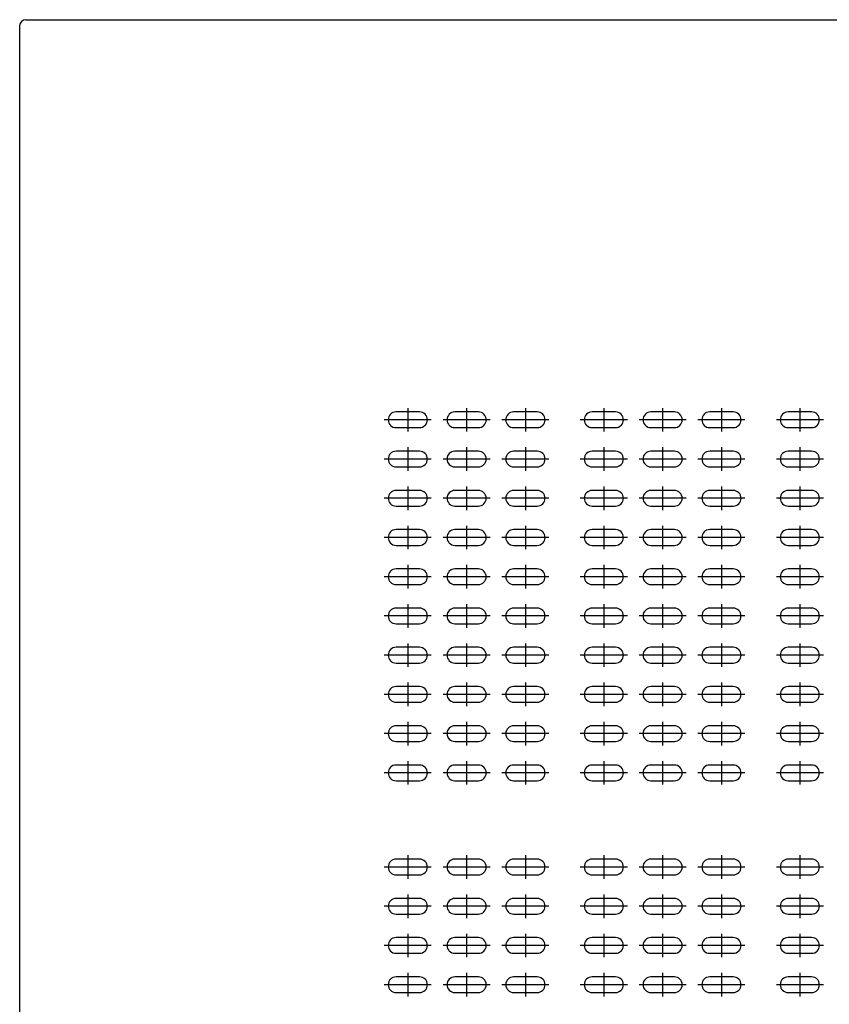
# Model space of a CAD drawing. Extents: x -24801 to -24374, y 3551 to 3993.
# Drawn here: x -24800 to -24697, y 3769 to 3894 of the extents above; entities that cross this region are included whole.
import ezdxf

# ---------------------------------------------------------------- set-up
doc = ezdxf.new("R2010")
doc.units = 0
doc.header["$LTSCALE"] = 2
doc.header["$MEASUREMENT"] = 0
doc.layers.add('TOP COVER', color=7, linetype='CONTINUOUS', true_color=0xa9d3d6)

msp = doc.modelspace()

# ---------------------------------------------------------------- linework, layer by layer
at = {"layer": 'TOP COVER', "color": 0}
for p, q in [((-24800.12, 3893.23), (-24800.12, 3688.53)), ((-24799.32, 3894.03), (-24650.62, 3894.03)), ((-24750.62, 3844.53), (-24750.62, 3841.53)), ((-24743.12, 3844.53), (-24743.12, 3841.53)), ((-24735.62, 3844.53), (-24735.62, 3841.53)), ((-24725.62, 3844.53), (-24725.62, 3841.53)), ((-24718.12, 3844.53), (-24718.12, 3841.53)), ((-24710.62, 3844.53), (-24710.62, 3841.53)), ((-24700.62, 3844.53), (-24700.62, 3841.53)), ((-24747.62, 3843.03), (-24753.62, 3843.03)), ((-24740.12, 3843.03), (-24746.12, 3843.03)), ((-24732.62, 3843.03), (-24738.62, 3843.03)), ((-24722.62, 3843.03), (-24728.62, 3843.03)), ((-24715.12, 3843.03), (-24721.12, 3843.03)), ((-24707.62, 3843.03), (-24713.62, 3843.03)), ((-24697.62, 3843.03), (-24703.62, 3843.03)), ((-24750.62, 3839.53), (-24750.62, 3836.53)), ((-24743.12, 3839.53), (-24743.12, 3836.53)), ((-24735.62, 3839.53), (-24735.62, 3836.53)), ((-24725.62, 3839.53), (-24725.62, 3836.53)), ((-24718.12, 3839.53), (-24718.12, 3836.53)), ((-24710.62, 3839.53), (-24710.62, 3836.53)), ((-24700.62, 3839.53), (-24700.62, 3836.53)), ((-24747.62, 3838.03), (-24753.62, 3838.03)), ((-24740.12, 3838.03), (-24746.12, 3838.03)), ((-24732.62, 3838.03), (-24738.62, 3838.03)), ((-24722.62, 3838.03), (-24728.62, 3838.03)), ((-24715.12, 3838.03), (-24721.12, 3838.03)), ((-24707.62, 3838.03), (-24713.62, 3838.03)), ((-24697.62, 3838.03), (-24703.62, 3838.03)), ((-24750.62, 3834.53), (-24750.62, 3831.53)), ((-24743.12, 3834.53), (-24743.12, 3831.53)), ((-24735.62, 3834.53), (-24735.62, 3831.53)), ((-24725.62, 3834.53), (-24725.62, 3831.53)), ((-24718.12, 3834.53), (-24718.12, 3831.53)), ((-24710.62, 3834.53), (-24710.62, 3831.53)), ((-24700.62, 3834.53), (-24700.62, 3831.53)), ((-24747.62, 3833.03), (-24753.62, 3833.03)), ((-24740.12, 3833.03), (-24746.12, 3833.03)), ((-24732.62, 3833.03), (-24738.62, 3833.03)), ((-24722.62, 3833.03), (-24728.62, 3833.03)), ((-24715.12, 3833.03), (-24721.12, 3833.03)), ((-24707.62, 3833.03), (-24713.62, 3833.03)), ((-24697.62, 3833.03), (-24703.62, 3833.03)), ((-24750.62, 3829.53), (-24750.62, 3826.53)), ((-24743.12, 3829.53), (-24743.12, 3826.53)), ((-24735.62, 3829.53), (-24735.62, 3826.53)), ((-24725.62, 3829.53), (-24725.62, 3826.53)), ((-24718.12, 3829.53), (-24718.12, 3826.53)), ((-24710.62, 3829.53), (-24710.62, 3826.53)), ((-24700.62, 3829.53), (-24700.62, 3826.53)), ((-24747.62, 3828.03), (-24753.62, 3828.03)), ((-24740.12, 3828.03), (-24746.12, 3828.03)), ((-24732.62, 3828.03), (-24738.62, 3828.03)), ((-24722.62, 3828.03), (-24728.62, 3828.03)), ((-24715.12, 3828.03), (-24721.12, 3828.03)), ((-24707.62, 3828.03), (-24713.62, 3828.03)), ((-24697.62, 3828.03), (-24703.62, 3828.03)), ((-24750.62, 3824.53), (-24750.62, 3821.53)), ((-24743.12, 3824.53), (-24743.12, 3821.53)), ((-24735.62, 3824.53), (-24735.62, 3821.53)), ((-24725.62, 3824.53), (-24725.62, 3821.53)), ((-24718.12, 3824.53), (-24718.12, 3821.53)), ((-24710.62, 3824.53), (-24710.62, 3821.53)), ((-24700.62, 3824.53), (-24700.62, 3821.53)), ((-24747.62, 3823.03), (-24753.62, 3823.03)), ((-24740.12, 3823.03), (-24746.12, 3823.03)), ((-24732.62, 3823.03), (-24738.62, 3823.03)), ((-24722.62, 3823.03), (-24728.62, 3823.03)), ((-24715.12, 3823.03), (-24721.12, 3823.03)), ((-24707.62, 3823.03), (-24713.62, 3823.03)), ((-24697.62, 3823.03), (-24703.62, 3823.03)), ((-24750.62, 3819.53), (-24750.62, 3816.53)), ((-24743.12, 3819.53), (-24743.12, 3816.53)), ((-24735.62, 3819.53), (-24735.62, 3816.53)), ((-24725.62, 3819.53), (-24725.62, 3816.53)), ((-24718.12, 3819.53), (-24718.12, 3816.53)), ((-24710.62, 3819.53), (-24710.62, 3816.53)), ((-24700.62, 3819.53), (-24700.62, 3816.53)), ((-24747.62, 3818.03), (-24753.62, 3818.03)), ((-24740.12, 3818.03), (-24746.12, 3818.03)), ((-24732.62, 3818.03), (-24738.62, 3818.03)), ((-24722.62, 3818.03), (-24728.62, 3818.03)), ((-24715.12, 3818.03), (-24721.12, 3818.03)), ((-24707.62, 3818.03), (-24713.62, 3818.03)), ((-24697.62, 3818.03), (-24703.62, 3818.03)), ((-24750.62, 3814.53), (-24750.62, 3811.53)), ((-24743.12, 3814.53), (-24743.12, 3811.53)), ((-24735.62, 3814.53), (-24735.62, 3811.53)), ((-24725.62, 3814.53), (-24725.62, 3811.53)), ((-24718.12, 3814.53), (-24718.12, 3811.53)), ((-24710.62, 3814.53), (-24710.62, 3811.53)), ((-24700.62, 3814.53), (-24700.62, 3811.53)), ((-24747.62, 3813.03), (-24753.62, 3813.03)), ((-24740.12, 3813.03), (-24746.12, 3813.03)), ((-24732.62, 3813.03), (-24738.62, 3813.03)), ((-24722.62, 3813.03), (-24728.62, 3813.03)), ((-24715.12, 3813.03), (-24721.12, 3813.03)), ((-24707.62, 3813.03), (-24713.62, 3813.03)), ((-24697.62, 3813.03), (-24703.62, 3813.03)), ((-24750.62, 3809.53), (-24750.62, 3806.53)), ((-24743.12, 3809.53), (-24743.12, 3806.53)), ((-24735.62, 3809.53), (-24735.62, 3806.53)), ((-24725.62, 3809.53), (-24725.62, 3806.53)), ((-24718.12, 3809.53), (-24718.12, 3806.53)), ((-24710.62, 3809.53), (-24710.62, 3806.53)), ((-24700.62, 3809.53), (-24700.62, 3806.53)), ((-24747.62, 3808.03), (-24753.62, 3808.03)), ((-24740.12, 3808.03), (-24746.12, 3808.03)), ((-24732.62, 3808.03), (-24738.62, 3808.03)), ((-24722.62, 3808.03), (-24728.62, 3808.03)), ((-24715.12, 3808.03), (-24721.12, 3808.03)), ((-24707.62, 3808.03), (-24713.62, 3808.03)), ((-24697.62, 3808.03), (-24703.62, 3808.03)), ((-24750.62, 3804.53), (-24750.62, 3801.53)), ((-24743.12, 3804.53), (-24743.12, 3801.53)), ((-24735.62, 3804.53), (-24735.62, 3801.53)), ((-24725.62, 3804.53), (-24725.62, 3801.53)), ((-24718.12, 3804.53), (-24718.12, 3801.53)), ((-24710.62, 3804.53), (-24710.62, 3801.53)), ((-24700.62, 3804.53), (-24700.62, 3801.53)), ((-24747.62, 3803.03), (-24753.62, 3803.03)), ((-24740.12, 3803.03), (-24746.12, 3803.03)), ((-24732.62, 3803.03), (-24738.62, 3803.03)), ((-24722.62, 3803.03), (-24728.62, 3803.03)), ((-24715.12, 3803.03), (-24721.12, 3803.03)), ((-24707.62, 3803.03), (-24713.62, 3803.03)), ((-24697.62, 3803.03), (-24703.62, 3803.03)), ((-24750.62, 3799.53), (-24750.62, 3796.53)), ((-24743.12, 3799.53), (-24743.12, 3796.53)), ((-24735.62, 3799.53), (-24735.62, 3796.53)), ((-24725.62, 3799.53), (-24725.62, 3796.53)), ((-24718.12, 3799.53), (-24718.12, 3796.53)), ((-24710.62, 3799.53), (-24710.62, 3796.53)), ((-24700.62, 3799.53), (-24700.62, 3796.53)), ((-24747.62, 3798.03), (-24753.62, 3798.03)), ((-24740.12, 3798.03), (-24746.12, 3798.03)), ((-24732.62, 3798.03), (-24738.62, 3798.03)), ((-24722.62, 3798.03), (-24728.62, 3798.03)), ((-24715.12, 3798.03), (-24721.12, 3798.03)), ((-24707.62, 3798.03), (-24713.62, 3798.03)), ((-24697.62, 3798.03), (-24703.62, 3798.03)), ((-24750.62, 3787.53), (-24750.62, 3784.53)), ((-24743.12, 3787.53), (-24743.12, 3784.53)), ((-24735.62, 3787.53), (-24735.62, 3784.53)), ((-24725.62, 3787.53), (-24725.62, 3784.53)), ((-24718.12, 3787.53), (-24718.12, 3784.53)), ((-24710.62, 3787.53), (-24710.62, 3784.53)), ((-24700.62, 3787.53), (-24700.62, 3784.53)), ((-24747.62, 3786.03), (-24753.62, 3786.03)), ((-24740.12, 3786.03), (-24746.12, 3786.03)), ((-24732.62, 3786.03), (-24738.62, 3786.03)), ((-24722.62, 3786.03), (-24728.62, 3786.03)), ((-24715.12, 3786.03), (-24721.12, 3786.03)), ((-24707.62, 3786.03), (-24713.62, 3786.03)), ((-24697.62, 3786.03), (-24703.62, 3786.03)), ((-24750.62, 3782.53), (-24750.62, 3779.53)), ((-24743.12, 3782.53), (-24743.12, 3779.53)), ((-24735.62, 3782.53), (-24735.62, 3779.53)), ((-24725.62, 3782.53), (-24725.62, 3779.53)), ((-24718.12, 3782.53), (-24718.12, 3779.53)), ((-24710.62, 3782.53), (-24710.62, 3779.53)), ((-24700.62, 3782.53), (-24700.62, 3779.53)), ((-24747.62, 3781.03), (-24753.62, 3781.03)), ((-24740.12, 3781.03), (-24746.12, 3781.03)), ((-24732.62, 3781.03), (-24738.62, 3781.03)), ((-24722.62, 3781.03), (-24728.62, 3781.03)), ((-24715.12, 3781.03), (-24721.12, 3781.03)), ((-24707.62, 3781.03), (-24713.62, 3781.03)), ((-24697.62, 3781.03), (-24703.62, 3781.03)), ((-24750.62, 3777.53), (-24750.62, 3774.53)), ((-24743.12, 3777.53), (-24743.12, 3774.53)), ((-24735.62, 3777.53), (-24735.62, 3774.53)), ((-24725.62, 3777.53), (-24725.62, 3774.53)), ((-24718.12, 3777.53), (-24718.12, 3774.53)), ((-24710.62, 3777.53), (-24710.62, 3774.53)), ((-24700.62, 3777.53), (-24700.62, 3774.53)), ((-24747.62, 3776.03), (-24753.62, 3776.03)), ((-24740.12, 3776.03), (-24746.12, 3776.03)), ((-24732.62, 3776.03), (-24738.62, 3776.03)), ((-24722.62, 3776.03), (-24728.62, 3776.03)), ((-24715.12, 3776.03), (-24721.12, 3776.03)), ((-24707.62, 3776.03), (-24713.62, 3776.03)), ((-24697.62, 3776.03), (-24703.62, 3776.03)), ((-24750.62, 3772.53), (-24750.62, 3769.53)), ((-24743.12, 3772.53), (-24743.12, 3769.53)), ((-24735.62, 3772.53), (-24735.62, 3769.53)), ((-24725.62, 3772.53), (-24725.62, 3769.53)), ((-24718.12, 3772.53), (-24718.12, 3769.53)), ((-24710.62, 3772.53), (-24710.62, 3769.53)), ((-24700.62, 3772.53), (-24700.62, 3769.53)), ((-24747.62, 3771.03), (-24753.62, 3771.03)), ((-24740.12, 3771.03), (-24746.12, 3771.03)), ((-24732.62, 3771.03), (-24738.62, 3771.03)), ((-24722.62, 3771.03), (-24728.62, 3771.03)), ((-24715.12, 3771.03), (-24721.12, 3771.03)), ((-24707.62, 3771.03), (-24713.62, 3771.03)), ((-24697.62, 3771.03), (-24703.62, 3771.03))]:
    msp.add_line(p, q, dxfattribs=at)
at = {"layer": 'TOP COVER', "color": 0, "linetype": 'Continuous'}
for p, q in [((-24749.12, 3844.03), (-24752.12, 3844.03)), ((-24741.62, 3844.03), (-24744.62, 3844.03)), ((-24734.12, 3844.03), (-24737.12, 3844.03)), ((-24724.12, 3844.03), (-24727.12, 3844.03)), ((-24716.62, 3844.03), (-24719.62, 3844.03)), ((-24709.12, 3844.03), (-24712.12, 3844.03)), ((-24699.12, 3844.03), (-24702.12, 3844.03)), ((-24752.12, 3842.03), (-24749.12, 3842.03)), ((-24744.62, 3842.03), (-24741.62, 3842.03)), ((-24737.12, 3842.03), (-24734.12, 3842.03)), ((-24727.12, 3842.03), (-24724.12, 3842.03)), ((-24719.62, 3842.03), (-24716.62, 3842.03)), ((-24712.12, 3842.03), (-24709.12, 3842.03)), ((-24702.12, 3842.03), (-24699.12, 3842.03)), ((-24749.12, 3839.03), (-24752.12, 3839.03)), ((-24741.62, 3839.03), (-24744.62, 3839.03)), ((-24734.12, 3839.03), (-24737.12, 3839.03)), ((-24724.12, 3839.03), (-24727.12, 3839.03)), ((-24716.62, 3839.03), (-24719.62, 3839.03)), ((-24709.12, 3839.03), (-24712.12, 3839.03)), ((-24699.12, 3839.03), (-24702.12, 3839.03)), ((-24752.12, 3837.03), (-24749.12, 3837.03)), ((-24744.62, 3837.03), (-24741.62, 3837.03)), ((-24737.12, 3837.03), (-24734.12, 3837.03)), ((-24727.12, 3837.03), (-24724.12, 3837.03)), ((-24719.62, 3837.03), (-24716.62, 3837.03)), ((-24712.12, 3837.03), (-24709.12, 3837.03)), ((-24702.12, 3837.03), (-24699.12, 3837.03)), ((-24749.12, 3834.03), (-24752.12, 3834.03)), ((-24741.62, 3834.03), (-24744.62, 3834.03)), ((-24734.12, 3834.03), (-24737.12, 3834.03)), ((-24724.12, 3834.03), (-24727.12, 3834.03)), ((-24716.62, 3834.03), (-24719.62, 3834.03)), ((-24709.12, 3834.03), (-24712.12, 3834.03)), ((-24699.12, 3834.03), (-24702.12, 3834.03)), ((-24752.12, 3832.03), (-24749.12, 3832.03)), ((-24744.62, 3832.03), (-24741.62, 3832.03)), ((-24737.12, 3832.03), (-24734.12, 3832.03)), ((-24727.12, 3832.03), (-24724.12, 3832.03)), ((-24719.62, 3832.03), (-24716.62, 3832.03)), ((-24712.12, 3832.03), (-24709.12, 3832.03)), ((-24702.12, 3832.03), (-24699.12, 3832.03)), ((-24749.12, 3829.03), (-24752.12, 3829.03)), ((-24741.62, 3829.03), (-24744.62, 3829.03)), ((-24734.12, 3829.03), (-24737.12, 3829.03)), ((-24724.12, 3829.03), (-24727.12, 3829.03)), ((-24716.62, 3829.03), (-24719.62, 3829.03)), ((-24709.12, 3829.03), (-24712.12, 3829.03)), ((-24699.12, 3829.03), (-24702.12, 3829.03)), ((-24752.12, 3827.03), (-24749.12, 3827.03)), ((-24744.62, 3827.03), (-24741.62, 3827.03)), ((-24737.12, 3827.03), (-24734.12, 3827.03)), ((-24727.12, 3827.03), (-24724.12, 3827.03)), ((-24719.62, 3827.03), (-24716.62, 3827.03)), ((-24712.12, 3827.03), (-24709.12, 3827.03)), ((-24702.12, 3827.03), (-24699.12, 3827.03)), ((-24749.12, 3824.03), (-24752.12, 3824.03)), ((-24741.62, 3824.03), (-24744.62, 3824.03)), ((-24734.12, 3824.03), (-24737.12, 3824.03)), ((-24724.12, 3824.03), (-24727.12, 3824.03)), ((-24716.62, 3824.03), (-24719.62, 3824.03)), ((-24709.12, 3824.03), (-24712.12, 3824.03)), ((-24699.12, 3824.03), (-24702.12, 3824.03)), ((-24752.12, 3822.03), (-24749.12, 3822.03)), ((-24744.62, 3822.03), (-24741.62, 3822.03)), ((-24737.12, 3822.03), (-24734.12, 3822.03)), ((-24727.12, 3822.03), (-24724.12, 3822.03)), ((-24719.62, 3822.03), (-24716.62, 3822.03)), ((-24712.12, 3822.03), (-24709.12, 3822.03)), ((-24702.12, 3822.03), (-24699.12, 3822.03)), ((-24749.12, 3819.03), (-24752.12, 3819.03)), ((-24741.62, 3819.03), (-24744.62, 3819.03)), ((-24734.12, 3819.03), (-24737.12, 3819.03)), ((-24724.12, 3819.03), (-24727.12, 3819.03)), ((-24716.62, 3819.03), (-24719.62, 3819.03)), ((-24709.12, 3819.03), (-24712.12, 3819.03)), ((-24699.12, 3819.03), (-24702.12, 3819.03)), ((-24752.12, 3817.03), (-24749.12, 3817.03)), ((-24744.62, 3817.03), (-24741.62, 3817.03)), ((-24737.12, 3817.03), (-24734.12, 3817.03)), ((-24727.12, 3817.03), (-24724.12, 3817.03)), ((-24719.62, 3817.03), (-24716.62, 3817.03)), ((-24712.12, 3817.03), (-24709.12, 3817.03)), ((-24702.12, 3817.03), (-24699.12, 3817.03)), ((-24749.12, 3814.03), (-24752.12, 3814.03)), ((-24741.62, 3814.03), (-24744.62, 3814.03)), ((-24734.12, 3814.03), (-24737.12, 3814.03)), ((-24724.12, 3814.03), (-24727.12, 3814.03)), ((-24716.62, 3814.03), (-24719.62, 3814.03)), ((-24709.12, 3814.03), (-24712.12, 3814.03)), ((-24699.12, 3814.03), (-24702.12, 3814.03)), ((-24752.12, 3812.03), (-24749.12, 3812.03)), ((-24744.62, 3812.03), (-24741.62, 3812.03)), ((-24737.12, 3812.03), (-24734.12, 3812.03)), ((-24727.12, 3812.03), (-24724.12, 3812.03)), ((-24719.62, 3812.03), (-24716.62, 3812.03)), ((-24712.12, 3812.03), (-24709.12, 3812.03)), ((-24702.12, 3812.03), (-24699.12, 3812.03)), ((-24749.12, 3809.03), (-24752.12, 3809.03)), ((-24741.62, 3809.03), (-24744.62, 3809.03)), ((-24734.12, 3809.03), (-24737.12, 3809.03)), ((-24724.12, 3809.03), (-24727.12, 3809.03)), ((-24716.62, 3809.03), (-24719.62, 3809.03)), ((-24709.12, 3809.03), (-24712.12, 3809.03)), ((-24699.12, 3809.03), (-24702.12, 3809.03)), ((-24752.12, 3807.03), (-24749.12, 3807.03)), ((-24744.62, 3807.03), (-24741.62, 3807.03)), ((-24737.12, 3807.03), (-24734.12, 3807.03)), ((-24727.12, 3807.03), (-24724.12, 3807.03)), ((-24719.62, 3807.03), (-24716.62, 3807.03)), ((-24712.12, 3807.03), (-24709.12, 3807.03)), ((-24702.12, 3807.03), (-24699.12, 3807.03)), ((-24749.12, 3804.03), (-24752.12, 3804.03)), ((-24741.62, 3804.03), (-24744.62, 3804.03)), ((-24734.12, 3804.03), (-24737.12, 3804.03)), ((-24724.12, 3804.03), (-24727.12, 3804.03)), ((-24716.62, 3804.03), (-24719.62, 3804.03)), ((-24709.12, 3804.03), (-24712.12, 3804.03)), ((-24699.12, 3804.03), (-24702.12, 3804.03)), ((-24752.12, 3802.03), (-24749.12, 3802.03)), ((-24744.62, 3802.03), (-24741.62, 3802.03)), ((-24737.12, 3802.03), (-24734.12, 3802.03)), ((-24727.12, 3802.03), (-24724.12, 3802.03)), ((-24719.62, 3802.03), (-24716.62, 3802.03)), ((-24712.12, 3802.03), (-24709.12, 3802.03)), ((-24702.12, 3802.03), (-24699.12, 3802.03)), ((-24749.12, 3799.03), (-24752.12, 3799.03)), ((-24741.62, 3799.03), (-24744.62, 3799.03)), ((-24734.12, 3799.03), (-24737.12, 3799.03)), ((-24724.12, 3799.03), (-24727.12, 3799.03)), ((-24716.62, 3799.03), (-24719.62, 3799.03)), ((-24709.12, 3799.03), (-24712.12, 3799.03)), ((-24699.12, 3799.03), (-24702.12, 3799.03)), ((-24752.12, 3797.03), (-24749.12, 3797.03)), ((-24744.62, 3797.03), (-24741.62, 3797.03)), ((-24737.12, 3797.03), (-24734.12, 3797.03)), ((-24727.12, 3797.03), (-24724.12, 3797.03)), ((-24719.62, 3797.03), (-24716.62, 3797.03)), ((-24712.12, 3797.03), (-24709.12, 3797.03)), ((-24702.12, 3797.03), (-24699.12, 3797.03)), ((-24749.12, 3787.03), (-24752.12, 3787.03)), ((-24741.62, 3787.03), (-24744.62, 3787.03)), ((-24734.12, 3787.03), (-24737.12, 3787.03)), ((-24724.12, 3787.03), (-24727.12, 3787.03)), ((-24716.62, 3787.03), (-24719.62, 3787.03)), ((-24709.12, 3787.03), (-24712.12, 3787.03)), ((-24699.12, 3787.03), (-24702.12, 3787.03)), ((-24752.12, 3785.03), (-24749.12, 3785.03)), ((-24744.62, 3785.03), (-24741.62, 3785.03)), ((-24737.12, 3785.03), (-24734.12, 3785.03)), ((-24727.12, 3785.03), (-24724.12, 3785.03)), ((-24719.62, 3785.03), (-24716.62, 3785.03)), ((-24712.12, 3785.03), (-24709.12, 3785.03)), ((-24702.12, 3785.03), (-24699.12, 3785.03)), ((-24749.12, 3782.03), (-24752.12, 3782.03)), ((-24741.62, 3782.03), (-24744.62, 3782.03)), ((-24734.12, 3782.03), (-24737.12, 3782.03)), ((-24724.12, 3782.03), (-24727.12, 3782.03)), ((-24716.62, 3782.03), (-24719.62, 3782.03)), ((-24709.12, 3782.03), (-24712.12, 3782.03)), ((-24699.12, 3782.03), (-24702.12, 3782.03)), ((-24752.12, 3780.03), (-24749.12, 3780.03)), ((-24744.62, 3780.03), (-24741.62, 3780.03)), ((-24737.12, 3780.03), (-24734.12, 3780.03)), ((-24727.12, 3780.03), (-24724.12, 3780.03)), ((-24719.62, 3780.03), (-24716.62, 3780.03)), ((-24712.12, 3780.03), (-24709.12, 3780.03)), ((-24702.12, 3780.03), (-24699.12, 3780.03)), ((-24749.12, 3777.03), (-24752.12, 3777.03)), ((-24741.62, 3777.03), (-24744.62, 3777.03)), ((-24734.12, 3777.03), (-24737.12, 3777.03)), ((-24724.12, 3777.03), (-24727.12, 3777.03)), ((-24716.62, 3777.03), (-24719.62, 3777.03)), ((-24709.12, 3777.03), (-24712.12, 3777.03)), ((-24699.12, 3777.03), (-24702.12, 3777.03)), ((-24752.12, 3775.03), (-24749.12, 3775.03)), ((-24744.62, 3775.03), (-24741.62, 3775.03)), ((-24737.12, 3775.03), (-24734.12, 3775.03)), ((-24727.12, 3775.03), (-24724.12, 3775.03)), ((-24719.62, 3775.03), (-24716.62, 3775.03)), ((-24712.12, 3775.03), (-24709.12, 3775.03)), ((-24702.12, 3775.03), (-24699.12, 3775.03)), ((-24749.12, 3772.03), (-24752.12, 3772.03)), ((-24741.62, 3772.03), (-24744.62, 3772.03)), ((-24734.12, 3772.03), (-24737.12, 3772.03)), ((-24724.12, 3772.03), (-24727.12, 3772.03)), ((-24716.62, 3772.03), (-24719.62, 3772.03)), ((-24709.12, 3772.03), (-24712.12, 3772.03)), ((-24699.12, 3772.03), (-24702.12, 3772.03)), ((-24752.12, 3770.03), (-24749.12, 3770.03)), ((-24744.62, 3770.03), (-24741.62, 3770.03)), ((-24737.12, 3770.03), (-24734.12, 3770.03)), ((-24727.12, 3770.03), (-24724.12, 3770.03)), ((-24719.62, 3770.03), (-24716.62, 3770.03)), ((-24712.12, 3770.03), (-24709.12, 3770.03)), ((-24702.12, 3770.03), (-24699.12, 3770.03))]:
    msp.add_line(p, q, dxfattribs=at)
at = {"layer": 'TOP COVER', "color": 0}
msp.add_arc((-24799.32, 3893.23), 0.8, 90, 180, dxfattribs=at)
at = {"layer": 'TOP COVER', "color": 0, "linetype": 'Continuous'}
for centre, start, end in [((-24752.12, 3843.03), 90, 270), ((-24749.12, 3843.03), 270, 90), ((-24744.62, 3843.03), 90, 270), ((-24741.62, 3843.03), 270, 90), ((-24737.12, 3843.03), 90, 270), ((-24734.12, 3843.03), 270, 90), ((-24727.12, 3843.03), 90, 270), ((-24724.12, 3843.03), 270, 90), ((-24719.62, 3843.03), 90, 270), ((-24716.62, 3843.03), 270, 90), ((-24712.12, 3843.03), 90, 270), ((-24709.12, 3843.03), 270, 90), ((-24702.12, 3843.03), 90, 270), ((-24699.12, 3843.03), 270, 90), ((-24752.12, 3838.03), 90, 270), ((-24749.12, 3838.03), 270, 90), ((-24744.62, 3838.03), 90, 270), ((-24741.62, 3838.03), 270, 90), ((-24737.12, 3838.03), 90, 270), ((-24734.12, 3838.03), 270, 90), ((-24727.12, 3838.03), 90, 270), ((-24724.12, 3838.03), 270, 90), ((-24719.62, 3838.03), 90, 270), ((-24716.62, 3838.03), 270, 90), ((-24712.12, 3838.03), 90, 270), ((-24709.12, 3838.03), 270, 90), ((-24702.12, 3838.03), 90, 270), ((-24699.12, 3838.03), 270, 90), ((-24752.12, 3833.03), 90, 270), ((-24749.12, 3833.03), 270, 90), ((-24744.62, 3833.03), 90, 270), ((-24741.62, 3833.03), 270, 90), ((-24737.12, 3833.03), 90, 270), ((-24734.12, 3833.03), 270, 90), ((-24727.12, 3833.03), 90, 270), ((-24724.12, 3833.03), 270, 90), ((-24719.62, 3833.03), 90, 270), ((-24716.62, 3833.03), 270, 90), ((-24712.12, 3833.03), 90, 270), ((-24709.12, 3833.03), 270, 90), ((-24702.12, 3833.03), 90, 270), ((-24699.12, 3833.03), 270, 90), ((-24752.12, 3828.03), 90, 270), ((-24749.12, 3828.03), 270, 90), ((-24744.62, 3828.03), 90, 270), ((-24741.62, 3828.03), 270, 90), ((-24737.12, 3828.03), 90, 270), ((-24734.12, 3828.03), 270, 90), ((-24727.12, 3828.03), 90, 270), ((-24724.12, 3828.03), 270, 90), ((-24719.62, 3828.03), 90, 270), ((-24716.62, 3828.03), 270, 90), ((-24712.12, 3828.03), 90, 270), ((-24709.12, 3828.03), 270, 90), ((-24702.12, 3828.03), 90, 270), ((-24699.12, 3828.03), 270, 90), ((-24752.12, 3823.03), 90, 270), ((-24749.12, 3823.03), 270, 90), ((-24744.62, 3823.03), 90, 270), ((-24741.62, 3823.03), 270, 90), ((-24737.12, 3823.03), 90, 270), ((-24734.12, 3823.03), 270, 90), ((-24727.12, 3823.03), 90, 270), ((-24724.12, 3823.03), 270, 90), ((-24719.62, 3823.03), 90, 270), ((-24716.62, 3823.03), 270, 90), ((-24712.12, 3823.03), 90, 270), ((-24709.12, 3823.03), 270, 90), ((-24702.12, 3823.03), 90, 270), ((-24699.12, 3823.03), 270, 90), ((-24752.12, 3818.03), 90, 270), ((-24749.12, 3818.03), 270, 90), ((-24744.62, 3818.03), 90, 270), ((-24741.62, 3818.03), 270, 90), ((-24737.12, 3818.03), 90, 270), ((-24734.12, 3818.03), 270, 90), ((-24727.12, 3818.03), 90, 270), ((-24724.12, 3818.03), 270, 90), ((-24719.62, 3818.03), 90, 270), ((-24716.62, 3818.03), 270, 90), ((-24712.12, 3818.03), 90, 270), ((-24709.12, 3818.03), 270, 90), ((-24702.12, 3818.03), 90, 270), ((-24699.12, 3818.03), 270, 90), ((-24752.12, 3813.03), 90, 270), ((-24749.12, 3813.03), 270, 90), ((-24744.62, 3813.03), 90, 270), ((-24741.62, 3813.03), 270, 90), ((-24737.12, 3813.03), 90, 270), ((-24734.12, 3813.03), 270, 90), ((-24727.12, 3813.03), 90, 270), ((-24724.12, 3813.03), 270, 90), ((-24719.62, 3813.03), 90, 270), ((-24716.62, 3813.03), 270, 90), ((-24712.12, 3813.03), 90, 270), ((-24709.12, 3813.03), 270, 90), ((-24702.12, 3813.03), 90, 270), ((-24699.12, 3813.03), 270, 90), ((-24752.12, 3808.03), 90, 270), ((-24749.12, 3808.03), 270, 90), ((-24744.62, 3808.03), 90, 270), ((-24741.62, 3808.03), 270, 90), ((-24737.12, 3808.03), 90, 270), ((-24734.12, 3808.03), 270, 90), ((-24727.12, 3808.03), 90, 270), ((-24724.12, 3808.03), 270, 90), ((-24719.62, 3808.03), 90, 270), ((-24716.62, 3808.03), 270, 90), ((-24712.12, 3808.03), 90, 270), ((-24709.12, 3808.03), 270, 90), ((-24702.12, 3808.03), 90, 270), ((-24699.12, 3808.03), 270, 90), ((-24752.12, 3803.03), 90, 270), ((-24749.12, 3803.03), 270, 90), ((-24744.62, 3803.03), 90, 270), ((-24741.62, 3803.03), 270, 90), ((-24737.12, 3803.03), 90, 270), ((-24734.12, 3803.03), 270, 90), ((-24727.12, 3803.03), 90, 270), ((-24724.12, 3803.03), 270, 90), ((-24719.62, 3803.03), 90, 270), ((-24716.62, 3803.03), 270, 90), ((-24712.12, 3803.03), 90, 270), ((-24709.12, 3803.03), 270, 90), ((-24702.12, 3803.03), 90, 270), ((-24699.12, 3803.03), 270, 90), ((-24752.12, 3798.03), 90, 270), ((-24749.12, 3798.03), 270, 90), ((-24744.62, 3798.03), 90, 270), ((-24741.62, 3798.03), 270, 90), ((-24737.12, 3798.03), 90, 270), ((-24734.12, 3798.03), 270, 90), ((-24727.12, 3798.03), 90, 270), ((-24724.12, 3798.03), 270, 90), ((-24719.62, 3798.03), 90, 270), ((-24716.62, 3798.03), 270, 90), ((-24712.12, 3798.03), 90, 270), ((-24709.12, 3798.03), 270, 90), ((-24702.12, 3798.03), 90, 270), ((-24699.12, 3798.03), 270, 90), ((-24752.12, 3786.03), 90, 270), ((-24749.12, 3786.03), 270, 90), ((-24744.62, 3786.03), 90, 270), ((-24741.62, 3786.03), 270, 90), ((-24737.12, 3786.03), 90, 270), ((-24734.12, 3786.03), 270, 90), ((-24727.12, 3786.03), 90, 270), ((-24724.12, 3786.03), 270, 90), ((-24719.62, 3786.03), 90, 270), ((-24716.62, 3786.03), 270, 90), ((-24712.12, 3786.03), 90, 270), ((-24709.12, 3786.03), 270, 90), ((-24702.12, 3786.03), 90, 270), ((-24699.12, 3786.03), 270, 90), ((-24752.12, 3781.03), 90, 270), ((-24749.12, 3781.03), 270, 90), ((-24744.62, 3781.03), 90, 270), ((-24741.62, 3781.03), 270, 90), ((-24737.12, 3781.03), 90, 270), ((-24734.12, 3781.03), 270, 90), ((-24727.12, 3781.03), 90, 270), ((-24724.12, 3781.03), 270, 90), ((-24719.62, 3781.03), 90, 270), ((-24716.62, 3781.03), 270, 90), ((-24712.12, 3781.03), 90, 270), ((-24709.12, 3781.03), 270, 90), ((-24702.12, 3781.03), 90, 270), ((-24699.12, 3781.03), 270, 90), ((-24752.12, 3776.03), 90, 270), ((-24749.12, 3776.03), 270, 90), ((-24744.62, 3776.03), 90, 270), ((-24741.62, 3776.03), 270, 90), ((-24737.12, 3776.03), 90, 270), ((-24734.12, 3776.03), 270, 90), ((-24727.12, 3776.03), 90, 270), ((-24724.12, 3776.03), 270, 90), ((-24719.62, 3776.03), 90, 270), ((-24716.62, 3776.03), 270, 90), ((-24712.12, 3776.03), 90, 270), ((-24709.12, 3776.03), 270, 90), ((-24702.12, 3776.03), 90, 270), ((-24699.12, 3776.03), 270, 90), ((-24752.12, 3771.03), 90, 270), ((-24749.12, 3771.03), 270, 90), ((-24744.62, 3771.03), 90, 270), ((-24741.62, 3771.03), 270, 90), ((-24737.12, 3771.03), 90, 270), ((-24734.12, 3771.03), 270, 90), ((-24727.12, 3771.03), 90, 270), ((-24724.12, 3771.03), 270, 90), ((-24719.62, 3771.03), 90, 270), ((-24716.62, 3771.03), 270, 90), ((-24712.12, 3771.03), 90, 270), ((-24709.12, 3771.03), 270, 90), ((-24702.12, 3771.03), 90, 270), ((-24699.12, 3771.03), 270, 90)]:
    msp.add_arc(centre, 1, start, end, dxfattribs=at)

doc.saveas('drawing.dxf')
